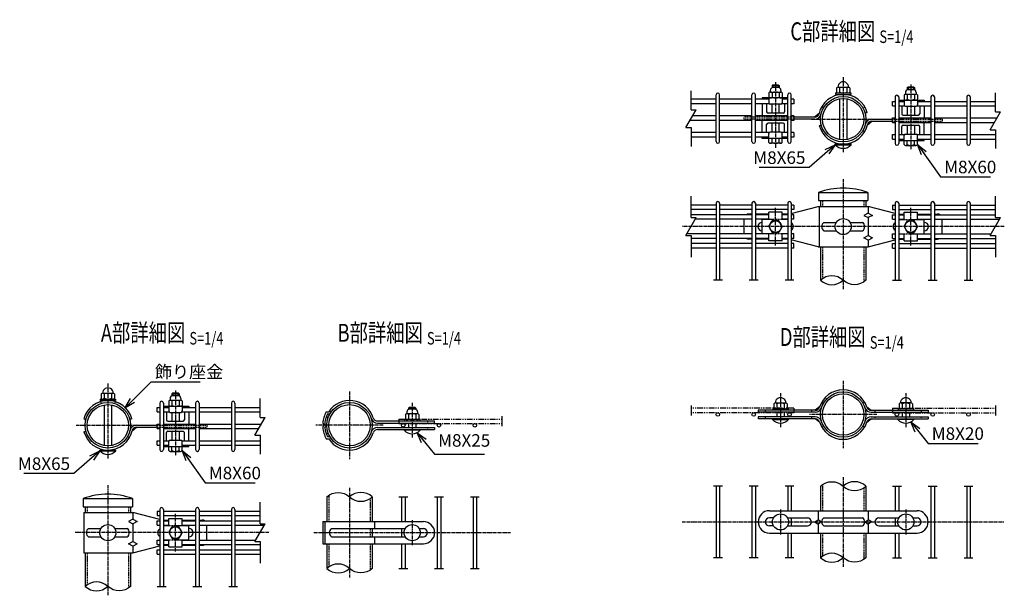
# Model space of a CAD drawing. Units: millimetres. Extents: x 318 to 4850, y 359 to 5139.
# Drawn here: x 318 to 1418, y 397 to 1040 of the extents above; entities that cross this region are included whole.
import ezdxf
from ezdxf.enums import TextEntityAlignment as Align

# ---------------------------------------------------------------- set-up
doc = ezdxf.new("R2010")
doc.units = ezdxf.units.MM
doc.header["$LTSCALE"] = 0.2
for name, pattern in [('CENTER2', [28.575, 19.05, -3.175, 3.175, -3.175]), ('DASHED2', [9.525, 6.35, -3.175]), ('PHANTOM', [63.5, 31.75, -6.35, 6.35, -6.35, 6.35, -6.35])]:
    doc.linetypes.add(name, pattern=pattern)
for name, color, linetype in [('CENTER', 6, 'CENTER2'), ('DASH', 30, 'DASHED2'), ('L', 7, 'Continuous'), ('M', 82, 'Continuous'), ('PHAN', 52, 'PHANTOM'), ('TEXT', 150, 'Continuous')]:
    doc.layers.add(name, color=color, linetype=linetype)
doc.styles.add('NCE', font='romans.shx', dxfattribs={"width": 0.8, "bigfont": 'extfont.shx'})
doc.styles.get("Standard").update_dxf_attribs({"font": 'romans.shx', "width": 0.8, "bigfont": 'extfont.shx'})
doc.dimstyles.new('NCE_4', dxfattribs={"dimscale": 4, "dimtxt": 3.5, "dimasz": 3, "dimexe": 1, "dimexo": 1, "dimgap": 1, "dimtad": 1, "dimdsep": 46, "dimtxsty": 'NCE', "dimblk": 'OPEN30', "dimcen": 0, "dimclrd": 7, "dimclre": 7, "dimclrt": 256, "dimaunit": 1, "dimadec": 1, "dimazin": 0, "dimtfac": 1, "dimtix": 1, "dimtmove": 2, "dimatfit": 2, "dimldrblk": 'OPEN30', "dimfxl": 0, "dimtolj": 1, "dimtzin": 0, "dimarcsym": 0})

# ---------------------------------------------------------------- blocks, each defined once
blk = doc.blocks.new('Title & Scale')
at = {"layer": 'TEXT', "width": 0.75}
blk.add_attdef('図面名', text='', height=5, dxfattribs=at).set_placement((0, 0), align=Align.BOTTOM_RIGHT)
blk.add_attdef('縮尺', text='', height=3.5, dxfattribs=at).set_placement((0, -0.3), align=Align.BOTTOM_LEFT)
blk = doc.blocks.new('Break_Pipe')
blk.add_lwpolyline([(-0.5, 0, -0.388235), (0, 0)], format="xyb")
for centre, start, end in [((0.25, -0.273), 47.5641, 132.4359), ((0.25, 0.273), 227.5641, 312.4359)]:
    blk.add_arc(centre, 0.37, start, end)
blk = doc.blocks.new('_OPEN30')
at = {"color": 0, "linetype": 'ByBlock'}
for p, q in [((-1, 0.268), (0, 0)), ((0, 0), (-1, -0.268)), ((0, 0), (-1, 0))]:
    blk.add_line(p, q, dxfattribs=at)
blk = doc.blocks.new('Break')
for p, q in [((-1.44, -2.5), (1.44, 2.5)), ((0, 2.5), (1.44, 2.5)), ((-1.44, -2.5), (0, -2.5))]:
    blk.add_line(p, q)

msp = doc.modelspace()

# ---------------------------------------------------------------- linework, layer by layer
at = {"layer": 'CENTER'}
for p, q in [((1162.069, 970.477), (1162.069, 897.277)), ((1237.569, 976.027), (1237.569, 891.727)), ((1313.069, 968.177), (1313.069, 894.977)), ((1202.169, 929.227), (1272.969, 929.227)), ((1237.569, 862.227), (1237.569, 739.227)), ((1162.069, 788.227), (1162.069, 830.227)), ((1313.069, 788.227), (1313.069, 830.227)), ((1417.569, 809.227), (1057.569, 809.227)), ((416.064, 634.031), (416.064, 549.731)), ((1237.569, 636.927), (1237.569, 561.527)), ((491.564, 626.181), (491.564, 552.981)), ((686.064, 624.931), (686.064, 549.531)), ((1167.569, 623.127), (1167.569, 584.627)), ((1307.569, 623.127), (1307.569, 584.627)), ((756.064, 612.431), (756.064, 572.631)), ((1275.269, 599.227), (1199.869, 599.227)), ((380.664, 587.231), (451.464, 587.231)), ((723.764, 587.231), (648.364, 587.231)), ((1237.569, 529.227), (1237.569, 429.227)), ((416.064, 520.231), (416.064, 397.231)), ((686.064, 517.231), (686.064, 417.231)), ((491.564, 446.231), (491.564, 488.231)), ((1167.569, 493.227), (1167.569, 465.227)), ((1307.569, 493.227), (1307.569, 465.227)), ((756.064, 481.231), (756.064, 453.231)), ((1057.569, 479.227), (1417.569, 479.227)), ((596.064, 467.231), (379.308, 467.231)), ((646.064, 467.231), (866.064, 467.231))]:
    msp.add_line(p, q, dxfattribs=at)
at = {"layer": 'DASH'}
for p, q in [((1215.572, 941.927), (1213.58, 943.077)), ((1261.558, 943.077), (1259.566, 941.927)), ((1182.569, 931.527), (1127.069, 931.527)), ((1127.069, 929.227), (1127.069, 931.527)), ((1182.569, 929.227), (1127.069, 929.227)), ((1292.569, 929.227), (1348.069, 929.227)), ((1292.569, 926.927), (1348.069, 926.927)), ((1348.069, 929.227), (1348.069, 926.927)), ((1213.58, 915.377), (1215.572, 916.527)), ((1259.566, 916.527), (1261.558, 915.377)), ((1214.469, 838.227), (1214.469, 831.727)), ((1260.669, 838.227), (1260.669, 831.727)), ((1169.569, 817.227), (1154.569, 817.227)), ((1305.569, 817.227), (1320.569, 817.227)), ((1169.569, 801.227), (1154.569, 801.227)), ((1305.569, 801.227), (1320.569, 801.227)), ((1214.469, 786.727), (1214.469, 751.024)), ((1260.669, 786.727), (1260.669, 747.431)), ((407.885, 613.696), (408.564, 611.499)), ((424.243, 613.696), (423.564, 611.499)), ((1213.58, 613.077), (1215.572, 611.927)), ((1259.566, 611.927), (1261.558, 613.077)), ((663.373, 603.119), (665.257, 601.8)), ((1150.569, 604.027), (1150.569, 601.727)), ((1150.569, 596.727), (1150.569, 594.427)), ((1202.069, 604.027), (1202.069, 601.727)), ((1202.069, 596.727), (1202.069, 594.427)), ((1273.069, 604.027), (1273.069, 601.727)), ((1273.069, 596.727), (1273.069, 594.427)), ((1324.569, 604.027), (1324.569, 601.727)), ((1324.569, 596.727), (1324.569, 594.427)), ((471.064, 587.231), (526.564, 587.231)), ((471.064, 584.931), (526.564, 584.931)), ((526.564, 587.231), (526.564, 584.931)), ((773.064, 592.031), (773.064, 589.731)), ((773.064, 584.731), (773.064, 582.431)), ((1213.58, 585.377), (1215.572, 586.527)), ((1259.566, 586.527), (1261.558, 585.377)), ((392.075, 573.381), (394.067, 574.531)), ((438.061, 574.531), (440.053, 573.381)), ((663.373, 571.343), (665.257, 572.662)), ((1214.469, 521.024), (1214.469, 491.727)), ((1260.669, 517.431), (1260.669, 491.727)), ((662.964, 509.028), (662.964, 479.731)), ((392.964, 496.231), (392.964, 489.731)), ((439.164, 496.231), (439.164, 489.731)), ((709.164, 505.435), (709.164, 479.731)), ((484.064, 475.231), (499.064, 475.231)), ((709.164, 471.731), (709.164, 462.731)), ((1214.469, 466.727), (1214.469, 441.024)), ((1260.669, 466.727), (1260.669, 437.431)), ((484.064, 459.231), (499.064, 459.231)), ((662.964, 454.731), (662.964, 429.028)), ((709.164, 454.731), (709.164, 425.435)), ((392.964, 444.731), (392.964, 409.028)), ((439.164, 444.731), (439.164, 405.435))]:
    msp.add_line(p, q, dxfattribs=at)
at = {"layer": 'L'}
for p, q in [((1067.569, 939.827), (1067.569, 960.927)), ((1407.569, 937.527), (1407.569, 958.627)), ((1067.569, 919.827), (1067.569, 898.727)), ((1407.569, 917.527), (1407.569, 896.427)), ((1067.569, 819.227), (1067.569, 843.227)), ((1407.569, 819.227), (1407.569, 843.227)), ((1067.569, 799.227), (1067.569, 775.227)), ((1407.569, 799.227), (1407.569, 775.227)), ((1102.569, 749.227), (1092.569, 749.227)), ((1142.569, 749.227), (1132.569, 749.227)), ((1182.569, 749.227), (1172.569, 749.227)), ((1292.569, 749.227), (1302.569, 749.227)), ((1332.569, 749.227), (1342.569, 749.227)), ((1372.569, 749.227), (1382.569, 749.227)), ((586.064, 596.081), (586.064, 617.181)), ((1067.569, 609.227), (1067.569, 598.227)), ((1407.569, 609.227), (1407.569, 598.227)), ((856.064, 597.231), (856.064, 586.231)), ((586.064, 576.081), (586.064, 554.981)), ((1102.569, 519.227), (1092.569, 519.227)), ((1142.569, 519.227), (1132.569, 519.227)), ((1182.569, 519.227), (1172.569, 519.227)), ((1292.569, 519.227), (1302.569, 519.227)), ((1332.569, 519.227), (1342.569, 519.227)), ((1372.569, 519.227), (1382.569, 519.227)), ((741.064, 507.231), (751.064, 507.231)), ((781.064, 507.231), (791.064, 507.231)), ((821.064, 507.231), (831.064, 507.231)), ((586.064, 477.231), (586.064, 501.231)), ((586.064, 457.231), (586.064, 433.231)), ((1102.569, 439.227), (1092.569, 439.227)), ((1142.569, 439.227), (1132.569, 439.227)), ((1182.569, 439.227), (1172.569, 439.227)), ((1292.569, 439.227), (1302.569, 439.227)), ((1332.569, 439.227), (1342.569, 439.227)), ((1372.569, 439.227), (1382.569, 439.227)), ((741.064, 427.231), (751.064, 427.231)), ((781.064, 427.231), (791.064, 427.231)), ((821.064, 427.231), (831.064, 427.231)), ((471.064, 407.231), (481.064, 407.231)), ((511.064, 407.231), (521.064, 407.231)), ((551.064, 407.231), (561.064, 407.231))]:
    msp.add_line(p, q, dxfattribs=at)
at = {"layer": 'M'}
for p, q in [((1154.569, 958.677), (1154.569, 953.777)), ((1156.069, 961.477), (1156.069, 959.464)), ((1156.319, 959.477), (1167.819, 959.477)), ((1158.069, 966.777), (1159.069, 967.777)), ((1158.069, 966.777), (1166.069, 966.777)), ((1158.069, 966.777), (1158.069, 964.306)), ((1158.069, 958.677), (1158.069, 953.777)), ((1159.069, 967.777), (1165.069, 967.777)), ((1159.069, 967.777), (1159.069, 964.477)), ((1165.069, 964.477), (1159.069, 964.477)), ((1165.069, 967.777), (1165.069, 964.477)), ((1165.069, 967.777), (1166.069, 966.777)), ((1166.069, 966.777), (1166.069, 964.306)), ((1166.069, 958.677), (1166.069, 953.777)), ((1168.069, 961.477), (1168.069, 959.464)), ((1169.569, 958.677), (1169.569, 953.777)), ((1229.069, 958.527), (1246.069, 958.527)), ((1229.069, 958.527), (1229.069, 956.927)), ((1230.069, 964.227), (1230.069, 959.327)), ((1231.819, 965.027), (1243.319, 965.027)), ((1233.569, 964.227), (1233.569, 959.327)), ((1241.569, 964.227), (1241.569, 959.327)), ((1245.069, 964.227), (1245.069, 959.327)), ((1246.069, 958.527), (1246.069, 956.927)), ((1307.069, 959.177), (1307.069, 957.164)), ((1307.319, 957.177), (1318.819, 957.177)), ((1309.069, 964.477), (1310.069, 965.477)), ((1309.069, 964.477), (1317.069, 964.477)), ((1309.069, 964.477), (1309.069, 962.006)), ((1310.069, 965.477), (1316.069, 965.477)), ((1310.069, 965.477), (1310.069, 962.177)), ((1316.069, 962.177), (1310.069, 962.177)), ((1316.069, 965.477), (1316.069, 962.177)), ((1316.069, 965.477), (1317.069, 964.477)), ((1317.069, 964.477), (1317.069, 962.006)), ((1319.069, 959.177), (1319.069, 957.164)), ((1095.569, 951.477), (1067.569, 951.477)), ((1095.569, 946.477), (1067.569, 946.477)), ((1095.569, 904.377), (1095.569, 956.377)), ((1099.569, 904.377), (1099.569, 956.377)), ((1135.569, 951.477), (1099.569, 951.477)), ((1135.569, 946.477), (1099.569, 946.477)), ((1135.569, 904.377), (1135.569, 956.377)), ((1139.569, 904.377), (1139.569, 956.377)), ((1154.569, 951.477), (1139.569, 951.477)), ((1154.951, 946.477), (1139.569, 946.477)), ((1147.069, 952.977), (1147.069, 951.477)), ((1175.569, 952.977), (1147.069, 952.977)), ((1147.069, 946.477), (1147.069, 932.877)), ((1152.069, 952.977), (1152.069, 951.477)), ((1152.069, 946.477), (1152.069, 937.477)), ((1154.569, 952.977), (1154.569, 947.477)), ((1175.569, 946.477), (1169.187, 946.477)), ((1169.569, 952.977), (1169.569, 947.477)), ((1175.569, 951.477), (1169.569, 951.477)), ((1172.069, 952.977), (1172.069, 951.477)), ((1172.069, 946.477), (1172.069, 937.477)), ((1175.569, 904.377), (1175.569, 956.377)), ((1179.569, 904.377), (1179.569, 956.377)), ((1182.569, 951.477), (1179.569, 951.477)), ((1182.569, 946.477), (1179.569, 946.477)), ((1182.569, 951.477), (1182.569, 946.477)), ((1229.069, 956.927), (1246.069, 956.927)), ((1233.569, 951.978), (1233.569, 906.476)), ((1241.569, 951.978), (1241.569, 906.476)), ((1292.569, 944.177), (1292.569, 949.177)), ((1292.569, 949.177), (1295.569, 949.177)), ((1295.569, 954.077), (1295.569, 902.077)), ((1299.569, 954.077), (1299.569, 902.077)), ((1299.569, 950.677), (1328.069, 950.677)), ((1299.569, 949.177), (1305.569, 949.177)), ((1303.069, 950.677), (1303.069, 949.177)), ((1305.569, 956.377), (1305.569, 951.477)), ((1305.569, 950.677), (1305.569, 945.177)), ((1309.069, 956.377), (1309.069, 951.477)), ((1317.069, 956.377), (1317.069, 951.477)), ((1320.569, 956.377), (1320.569, 951.477)), ((1320.569, 950.677), (1320.569, 945.177)), ((1320.569, 949.177), (1335.569, 949.177)), ((1323.069, 950.677), (1323.069, 949.177)), ((1328.069, 950.677), (1328.069, 949.177)), ((1335.569, 954.077), (1335.569, 902.077)), ((1339.569, 954.077), (1339.569, 902.077)), ((1339.569, 949.177), (1375.569, 949.177)), ((1375.569, 954.077), (1375.569, 902.077)), ((1379.569, 954.077), (1379.569, 902.077)), ((1379.569, 949.177), (1407.569, 949.177)), ((1170.569, 935.977), (1153.569, 935.977)), ((1168.069, 945.977), (1156.069, 945.977)), ((1158.069, 935.977), (1158.069, 945.977)), ((1166.069, 935.977), (1166.069, 945.977)), ((1210.568, 935.411), (1205.695, 931.527)), ((1264.326, 936.397), (1262.104, 935.801)), ((1292.569, 944.177), (1295.569, 944.177)), ((1299.569, 944.177), (1305.951, 944.177)), ((1303.069, 944.177), (1303.069, 935.177)), ((1307.069, 943.677), (1319.069, 943.677)), ((1309.069, 943.677), (1309.069, 933.677)), ((1317.069, 943.677), (1317.069, 933.677)), ((1320.187, 944.177), (1335.569, 944.177)), ((1323.069, 944.177), (1323.069, 935.177)), ((1328.069, 944.177), (1328.069, 930.577)), ((1339.569, 944.177), (1375.569, 944.177)), ((1379.569, 944.177), (1407.569, 944.177)), ((1095.569, 927.877), (1066.444, 927.877)), ((1095.569, 932.877), (1069.33, 932.877)), ((1135.569, 932.877), (1099.569, 932.877)), ((1135.569, 927.877), (1099.569, 927.877)), ((1175.569, 932.877), (1139.569, 932.877)), ((1175.569, 927.877), (1139.569, 927.877)), ((1147.069, 914.277), (1147.069, 927.877)), ((1170.569, 924.777), (1153.569, 924.777)), ((1158.069, 914.777), (1158.069, 924.777)), ((1166.069, 914.777), (1166.069, 924.777)), ((1182.569, 932.877), (1179.569, 932.877)), ((1182.569, 927.877), (1179.569, 927.877)), ((1182.569, 932.877), (1182.569, 927.877)), ((1205.695, 931.527), (1182.569, 931.527)), ((1205.695, 929.227), (1182.569, 929.227)), ((1264.57, 923.044), (1269.444, 926.927)), ((1269.444, 929.227), (1292.569, 929.227)), ((1269.444, 926.927), (1292.569, 926.927)), ((1292.569, 930.577), (1295.569, 930.577)), ((1292.569, 925.577), (1292.569, 930.577)), ((1292.569, 925.577), (1295.569, 925.577)), ((1299.569, 930.577), (1335.569, 930.577)), ((1299.569, 925.577), (1335.569, 925.577)), ((1304.569, 933.677), (1321.569, 933.677)), ((1328.069, 911.977), (1328.069, 925.577)), ((1339.569, 930.577), (1375.569, 930.577)), ((1339.569, 925.577), (1375.569, 925.577)), ((1379.569, 930.577), (1409.33, 930.577)), ((1379.569, 925.577), (1406.444, 925.577)), ((1095.569, 914.277), (1067.569, 914.277)), ((1135.569, 914.277), (1099.569, 914.277)), ((1154.951, 914.277), (1139.569, 914.277)), ((1152.069, 914.277), (1152.069, 923.277)), ((1154.569, 907.777), (1154.569, 913.277)), ((1168.069, 914.777), (1156.069, 914.777)), ((1175.569, 914.277), (1169.187, 914.277)), ((1169.569, 907.777), (1169.569, 913.277)), ((1172.069, 914.277), (1172.069, 923.277)), ((1182.569, 914.277), (1179.569, 914.277)), ((1182.569, 914.277), (1182.569, 909.277)), ((1210.813, 922.058), (1213.035, 922.653)), ((1303.069, 911.977), (1303.069, 920.977)), ((1304.569, 922.477), (1321.569, 922.477)), ((1309.069, 922.477), (1309.069, 912.477)), ((1317.069, 922.477), (1317.069, 912.477)), ((1323.069, 911.977), (1323.069, 920.977)), ((1095.569, 909.277), (1067.569, 909.277)), ((1135.569, 909.277), (1099.569, 909.277)), ((1154.569, 909.277), (1139.569, 909.277)), ((1147.069, 907.777), (1147.069, 909.277)), ((1175.569, 907.777), (1147.069, 907.777)), ((1152.069, 907.777), (1152.069, 909.277)), ((1154.569, 903.277), (1154.569, 907.777)), ((1167.819, 902.277), (1156.319, 902.277)), ((1158.069, 903.277), (1158.069, 907.777)), ((1166.069, 903.277), (1166.069, 907.777)), ((1175.569, 909.277), (1169.569, 909.277)), ((1169.569, 903.277), (1169.569, 907.777)), ((1172.069, 907.777), (1172.069, 909.277)), ((1182.569, 909.277), (1179.569, 909.277)), ((1292.569, 911.977), (1295.569, 911.977)), ((1292.569, 906.977), (1292.569, 911.977)), ((1292.569, 906.977), (1295.569, 906.977)), ((1299.569, 911.977), (1305.951, 911.977)), ((1299.569, 906.977), (1305.569, 906.977)), ((1299.569, 905.477), (1328.069, 905.477)), ((1303.069, 905.477), (1303.069, 906.977)), ((1305.569, 905.477), (1305.569, 910.977)), ((1305.569, 900.977), (1305.569, 905.477)), ((1307.069, 912.477), (1319.069, 912.477)), ((1309.069, 900.977), (1309.069, 905.477)), ((1317.069, 900.977), (1317.069, 905.477)), ((1320.187, 911.977), (1335.569, 911.977)), ((1320.569, 905.477), (1320.569, 910.977)), ((1320.569, 906.977), (1335.569, 906.977)), ((1320.569, 900.977), (1320.569, 905.477)), ((1323.069, 905.477), (1323.069, 906.977)), ((1328.069, 905.477), (1328.069, 906.977)), ((1339.569, 911.977), (1375.569, 911.977)), ((1339.569, 906.977), (1375.569, 906.977)), ((1379.569, 911.977), (1407.569, 911.977)), ((1379.569, 906.977), (1407.569, 906.977)), ((1228.569, 901.527), (1246.569, 901.527)), ((1228.569, 900.727), (1228.569, 901.527)), ((1228.569, 900.727), (1246.569, 900.727)), ((1246.569, 900.727), (1246.569, 901.527)), ((1307.319, 899.977), (1318.819, 899.977)), ((1210.069, 847.227), (1265.069, 847.227)), ((1210.069, 847.227), (1210.069, 838.227)), ((1265.069, 847.227), (1265.069, 838.227)), ((1210.069, 838.227), (1265.069, 838.227)), ((1212.169, 838.227), (1212.169, 831.727)), ((1262.969, 838.227), (1262.969, 831.727)), ((1095.569, 833.227), (1067.569, 833.227)), ((1095.569, 828.227), (1067.569, 828.227)), ((1095.569, 835.227), (1095.569, 749.227)), ((1099.569, 835.227), (1099.569, 749.227)), ((1135.569, 833.227), (1099.569, 833.227)), ((1135.569, 828.227), (1099.569, 828.227)), ((1135.569, 835.227), (1135.569, 749.227)), ((1139.569, 835.227), (1139.569, 749.227)), ((1175.569, 833.227), (1139.569, 833.227)), ((1175.569, 828.227), (1139.569, 828.227)), ((1169.569, 825.227), (1154.569, 825.227)), ((1154.569, 817.227), (1154.569, 825.227)), ((1169.569, 817.227), (1169.569, 825.227)), ((1175.569, 835.227), (1175.569, 749.227)), ((1179.569, 835.227), (1179.569, 749.227)), ((1182.569, 833.227), (1179.569, 833.227)), ((1179.569, 823.879), (1209.669, 831.727)), ((1182.569, 828.227), (1179.569, 828.227)), ((1182.569, 833.227), (1182.569, 828.227)), ((1209.669, 831.727), (1265.469, 831.727)), ((1210.813, 831.727), (1210.813, 786.727)), ((1295.569, 823.879), (1265.469, 831.727)), ((1265.469, 831.727), (1265.469, 824.227)), ((1292.569, 833.227), (1292.569, 828.227)), ((1292.569, 833.227), (1295.569, 833.227)), ((1292.569, 828.227), (1295.569, 828.227)), ((1295.569, 835.227), (1295.569, 749.227)), ((1299.569, 835.227), (1299.569, 749.227)), ((1299.569, 833.227), (1335.569, 833.227)), ((1299.569, 828.227), (1335.569, 828.227)), ((1305.569, 817.227), (1305.569, 825.227)), ((1305.569, 825.227), (1320.569, 825.227)), ((1320.569, 817.227), (1320.569, 825.227)), ((1335.569, 835.227), (1335.569, 749.227)), ((1339.569, 835.227), (1339.569, 749.227)), ((1339.569, 833.227), (1375.569, 833.227)), ((1339.569, 828.227), (1375.569, 828.227)), ((1375.569, 835.227), (1375.569, 749.227)), ((1379.569, 835.227), (1379.569, 749.227)), ((1379.569, 833.227), (1407.569, 833.227)), ((1379.569, 828.227), (1407.569, 828.227)), ((1095.569, 822.477), (1067.569, 822.477)), ((1095.569, 817.477), (1072.333, 817.477)), ((1135.569, 822.477), (1099.569, 822.477)), ((1135.569, 817.477), (1099.569, 817.477)), ((1127.069, 800.977), (1127.069, 817.477)), ((1135.569, 823.227), (1132.069, 823.227)), ((1154.569, 823.227), (1139.569, 823.227)), ((1154.569, 822.477), (1139.569, 822.477)), ((1154.569, 817.477), (1139.569, 817.477)), ((1147.069, 801.227), (1147.069, 817.227)), ((1154.569, 817.227), (1147.069, 817.227)), ((1154.569, 809.227), (1158.311, 815.727)), ((1165.828, 815.727), (1158.311, 815.727)), ((1169.569, 809.227), (1165.828, 815.727)), ((1175.569, 823.227), (1169.569, 823.227)), ((1175.569, 822.477), (1169.569, 822.477)), ((1175.569, 817.477), (1169.569, 817.477)), ((1175.569, 817.227), (1169.569, 817.227)), ((1182.569, 822.477), (1179.569, 822.477)), ((1182.569, 817.477), (1179.569, 817.477)), ((1182.569, 817.477), (1182.569, 822.477)), ((1265.469, 824.227), (1260.469, 821.727)), ((1260.469, 821.727), (1265.469, 819.227)), ((1265.469, 824.227), (1270.469, 821.727)), ((1270.469, 821.727), (1265.469, 819.227)), ((1265.469, 819.227), (1265.469, 799.227)), ((1292.569, 822.477), (1295.569, 822.477)), ((1292.569, 817.477), (1292.569, 822.477)), ((1292.569, 817.477), (1295.569, 817.477)), ((1299.569, 823.227), (1305.569, 823.227)), ((1299.569, 822.477), (1305.569, 822.477)), ((1299.569, 817.477), (1305.569, 817.477)), ((1299.569, 817.227), (1305.569, 817.227)), ((1305.569, 809.227), (1309.311, 815.727)), ((1309.311, 815.727), (1316.828, 815.727)), ((1320.569, 809.227), (1316.828, 815.727)), ((1320.569, 823.227), (1335.569, 823.227)), ((1320.569, 822.477), (1335.569, 822.477)), ((1320.569, 817.477), (1335.569, 817.477)), ((1320.569, 817.227), (1328.069, 817.227)), ((1328.069, 801.227), (1328.069, 817.227)), ((1339.569, 823.227), (1343.069, 823.227)), ((1339.569, 822.477), (1375.569, 822.477)), ((1339.569, 817.477), (1375.569, 817.477)), ((1348.069, 800.977), (1348.069, 817.477)), ((1379.569, 822.477), (1407.569, 822.477)), ((1379.569, 817.477), (1412.333, 817.477)), ((1154.569, 809.227), (1158.311, 802.727)), ((1169.569, 809.227), (1165.828, 802.727)), ((1216.08, 813.977), (1229.925, 813.977)), ((1216.08, 804.477), (1229.925, 804.477)), ((1245.214, 813.977), (1259.058, 813.977)), ((1245.214, 804.477), (1259.058, 804.477)), ((1305.569, 809.227), (1309.311, 802.727)), ((1320.569, 809.227), (1316.828, 802.727)), ((1095.569, 800.977), (1062.806, 800.977)), ((1095.569, 795.977), (1067.569, 795.977)), ((1135.569, 800.977), (1099.569, 800.977)), ((1135.569, 795.977), (1099.569, 795.977)), ((1135.569, 795.227), (1132.069, 795.227)), ((1154.569, 800.977), (1139.569, 800.977)), ((1154.569, 795.977), (1139.569, 795.977)), ((1154.569, 795.227), (1139.569, 795.227)), ((1154.569, 801.227), (1147.069, 801.227)), ((1154.569, 793.227), (1154.569, 801.227)), ((1169.569, 793.227), (1154.569, 793.227)), ((1165.828, 802.727), (1158.311, 802.727)), ((1169.569, 793.227), (1169.569, 801.227)), ((1175.569, 801.227), (1169.569, 801.227)), ((1175.569, 800.977), (1169.569, 800.977)), ((1175.569, 795.977), (1169.569, 795.977)), ((1175.569, 795.227), (1169.569, 795.227)), ((1182.569, 800.977), (1179.569, 800.977)), ((1182.569, 795.977), (1179.569, 795.977)), ((1209.669, 786.727), (1179.569, 794.576)), ((1182.569, 795.977), (1182.569, 800.977)), ((1260.469, 796.727), (1265.469, 799.227)), ((1265.469, 794.227), (1260.469, 796.727)), ((1265.469, 799.227), (1270.469, 796.727)), ((1265.469, 794.227), (1270.469, 796.727)), ((1265.469, 786.727), (1295.569, 794.576)), ((1265.469, 794.227), (1265.469, 786.727)), ((1292.569, 800.977), (1295.569, 800.977)), ((1292.569, 795.977), (1292.569, 800.977)), ((1292.569, 795.977), (1295.569, 795.977)), ((1299.569, 801.227), (1305.569, 801.227)), ((1299.569, 800.977), (1305.569, 800.977)), ((1299.569, 795.977), (1305.569, 795.977)), ((1299.569, 795.227), (1305.569, 795.227)), ((1305.569, 793.227), (1305.569, 801.227)), ((1305.569, 793.227), (1320.569, 793.227)), ((1309.311, 802.727), (1316.828, 802.727)), ((1320.569, 793.227), (1320.569, 801.227)), ((1320.569, 801.227), (1328.069, 801.227)), ((1320.569, 800.977), (1335.569, 800.977)), ((1320.569, 795.977), (1335.569, 795.977)), ((1320.569, 795.227), (1335.569, 795.227)), ((1339.569, 800.977), (1375.569, 800.977)), ((1339.569, 795.977), (1375.569, 795.977)), ((1339.569, 795.227), (1343.069, 795.227)), ((1379.569, 800.977), (1402.806, 800.977)), ((1379.569, 795.977), (1407.569, 795.977)), ((1095.569, 790.227), (1067.569, 790.227)), ((1095.569, 785.227), (1067.569, 785.227)), ((1135.569, 790.227), (1099.569, 790.227)), ((1135.569, 785.227), (1099.569, 785.227)), ((1175.569, 790.227), (1139.569, 790.227)), ((1175.569, 785.227), (1139.569, 785.227)), ((1182.569, 790.227), (1179.569, 790.227)), ((1182.569, 785.227), (1179.569, 785.227)), ((1182.569, 785.227), (1182.569, 790.227)), ((1209.669, 786.727), (1265.469, 786.727)), ((1212.169, 786.727), (1212.169, 749.227)), ((1262.969, 786.727), (1262.969, 749.227)), ((1292.569, 790.227), (1295.569, 790.227)), ((1292.569, 785.227), (1292.569, 790.227)), ((1292.569, 785.227), (1295.569, 785.227)), ((1299.569, 790.227), (1335.569, 790.227)), ((1299.569, 785.227), (1335.569, 785.227)), ((1339.569, 790.227), (1375.569, 790.227)), ((1339.569, 785.227), (1375.569, 785.227)), ((1379.569, 790.227), (1407.569, 790.227)), ((1379.569, 785.227), (1407.569, 785.227)), ((407.564, 616.531), (424.564, 616.531)), ((407.564, 616.531), (407.564, 614.931)), ((408.564, 622.231), (408.564, 617.331)), ((410.314, 623.031), (421.814, 623.031)), ((412.064, 622.231), (412.064, 617.331)), ((420.064, 622.231), (420.064, 617.331)), ((423.564, 622.231), (423.564, 617.331)), ((424.564, 616.531), (424.564, 614.931)), ((485.564, 617.181), (485.564, 615.168)), ((487.564, 622.481), (488.564, 623.481)), ((487.564, 622.481), (495.564, 622.481)), ((487.564, 622.481), (487.564, 620.01)), ((488.564, 623.481), (494.564, 623.481)), ((488.564, 623.481), (488.564, 620.181)), ((494.564, 620.181), (488.564, 620.181)), ((494.564, 623.481), (494.564, 620.181)), ((494.564, 623.481), (495.564, 622.481)), ((495.564, 622.481), (495.564, 620.01)), ((497.564, 617.181), (497.564, 615.168)), ((407.564, 614.931), (424.564, 614.931)), ((412.064, 609.982), (412.064, 564.48)), ((420.064, 609.982), (420.064, 564.48)), ((471.064, 602.181), (471.064, 607.181)), ((471.064, 607.181), (474.064, 607.181)), ((474.064, 612.081), (474.064, 560.081)), ((478.064, 612.081), (478.064, 560.081)), ((478.064, 608.681), (506.564, 608.681)), ((478.064, 607.181), (484.064, 607.181)), ((481.564, 608.681), (481.564, 607.181)), ((484.064, 614.381), (484.064, 609.481)), ((484.064, 608.681), (484.064, 603.181)), ((485.814, 615.181), (497.314, 615.181)), ((487.564, 614.381), (487.564, 609.481)), ((495.564, 614.381), (495.564, 609.481)), ((499.064, 614.381), (499.064, 609.481)), ((499.064, 608.681), (499.064, 603.181)), ((499.064, 607.181), (514.064, 607.181)), ((501.564, 608.681), (501.564, 607.181)), ((506.564, 608.681), (506.564, 607.181)), ((514.064, 612.081), (514.064, 560.081)), ((518.064, 612.081), (518.064, 560.081)), ((518.064, 607.181), (554.064, 607.181)), ((554.064, 612.081), (554.064, 560.081)), ((558.064, 612.081), (558.064, 560.081)), ((558.064, 607.181), (586.064, 607.181)), ((752.064, 606.431), (753.064, 607.431)), ((752.064, 606.431), (760.064, 606.431)), ((752.064, 606.431), (752.064, 604.96)), ((753.064, 607.431), (759.064, 607.431)), ((753.064, 607.431), (753.064, 605.131)), ((759.064, 605.131), (753.064, 605.131)), ((759.064, 607.431), (759.064, 605.131)), ((759.064, 607.431), (760.064, 606.431)), ((760.064, 606.431), (760.064, 604.96)), ((1159.069, 605.627), (1159.069, 604.027)), ((1159.069, 605.627), (1176.069, 605.627)), ((1160.069, 611.327), (1160.069, 606.427)), ((1161.819, 612.127), (1173.319, 612.127)), ((1163.569, 611.327), (1163.569, 606.427)), ((1171.569, 611.327), (1171.569, 606.427)), ((1175.069, 611.327), (1175.069, 606.427)), ((1176.069, 605.627), (1176.069, 604.027)), ((1211.273, 607.932), (1206.372, 604.027)), ((1263.866, 607.932), (1268.766, 604.027)), ((1299.069, 605.627), (1299.069, 604.027)), ((1316.069, 605.627), (1299.069, 605.627)), ((1300.069, 611.327), (1300.069, 606.427)), ((1313.319, 612.127), (1301.819, 612.127)), ((1303.569, 611.327), (1303.569, 606.427)), ((1311.569, 611.327), (1311.569, 606.427)), ((1315.069, 611.327), (1315.069, 606.427)), ((1316.069, 605.627), (1316.069, 604.027)), ((389.308, 594.401), (391.529, 593.805)), ((442.82, 594.401), (440.598, 593.805)), ((471.064, 602.181), (474.064, 602.181)), ((478.064, 602.181), (484.446, 602.181)), ((481.564, 602.181), (481.564, 593.181)), ((485.564, 601.681), (497.564, 601.681)), ((487.564, 601.681), (487.564, 591.681)), ((495.564, 601.681), (495.564, 591.681)), ((498.682, 602.181), (514.064, 602.181)), ((501.564, 602.181), (501.564, 593.181)), ((506.564, 602.181), (506.564, 588.581)), ((518.064, 602.181), (554.064, 602.181)), ((558.064, 602.181), (586.064, 602.181)), ((660.034, 596.705), (662.196, 595.919)), ((660.083, 602.231), (662.777, 602.231)), ((661.447, 599.931), (664.067, 599.931)), ((748.564, 599.331), (748.564, 594.431)), ((750.064, 602.131), (750.064, 600.118)), ((761.814, 600.131), (750.314, 600.131)), ((752.064, 599.331), (752.064, 594.431)), ((760.064, 599.331), (760.064, 594.431)), ((762.064, 602.131), (762.064, 600.118)), ((763.564, 599.331), (763.564, 594.431)), ((1206.372, 604.027), (1142.569, 604.027)), ((1142.569, 604.027), (1142.569, 601.727)), ((1206.372, 601.727), (1142.569, 601.727)), ((1142.569, 596.727), (1142.569, 594.427)), ((1206.372, 596.727), (1142.569, 596.727)), ((1206.372, 594.427), (1142.569, 594.427)), ((1158.569, 593.627), (1158.569, 594.427)), ((1163.569, 601.727), (1163.569, 596.727)), ((1171.569, 601.727), (1171.569, 596.727)), ((1176.569, 593.627), (1176.569, 594.427)), ((1211.273, 590.523), (1206.372, 594.427)), ((1263.866, 590.523), (1268.766, 594.427)), ((1268.766, 604.027), (1332.569, 604.027)), ((1268.766, 601.727), (1332.569, 601.727)), ((1268.766, 596.727), (1332.569, 596.727)), ((1268.766, 594.427), (1332.569, 594.427)), ((1298.569, 593.627), (1298.569, 594.427)), ((1303.569, 601.727), (1303.569, 596.727)), ((1311.569, 601.727), (1311.569, 596.727)), ((1316.569, 593.627), (1316.569, 594.427)), ((1332.569, 604.027), (1332.569, 601.727)), ((1332.569, 596.727), (1332.569, 594.427)), ((443.065, 581.047), (447.939, 584.931)), ((447.939, 587.231), (471.064, 587.231)), ((447.939, 584.931), (471.064, 584.931)), ((471.064, 588.581), (474.064, 588.581)), ((471.064, 583.581), (471.064, 588.581)), ((471.064, 583.581), (474.064, 583.581)), ((478.064, 588.581), (514.064, 588.581)), ((478.064, 583.581), (514.064, 583.581)), ((483.064, 591.681), (500.064, 591.681)), ((506.564, 569.981), (506.564, 583.581)), ((518.064, 588.581), (554.064, 588.581)), ((518.064, 583.581), (554.064, 583.581)), ((558.064, 588.581), (587.507, 588.581)), ((558.064, 583.581), (584.62, 583.581)), ((656.147, 589.493), (657.809, 587.231)), ((656.147, 584.97), (658.375, 588)), ((658.518, 584.313), (660.664, 587.231)), ((717.261, 592.031), (781.064, 592.031)), ((717.261, 589.731), (781.064, 589.731)), ((717.261, 584.731), (781.064, 584.731)), ((764.564, 593.631), (747.564, 593.631)), ((747.564, 593.631), (747.564, 592.031)), ((752.064, 589.731), (752.064, 584.731)), ((760.064, 589.731), (760.064, 584.731)), ((764.564, 593.631), (764.564, 592.031)), ((781.064, 589.731), (781.064, 592.031)), ((781.064, 584.731), (781.064, 582.431)), ((1158.569, 593.627), (1176.569, 593.627)), ((1316.569, 593.627), (1298.569, 593.627)), ((389.308, 580.062), (391.529, 580.657)), ((481.564, 569.981), (481.564, 578.981)), ((483.064, 580.481), (500.064, 580.481)), ((487.564, 580.481), (487.564, 570.481)), ((495.564, 580.481), (495.564, 570.481)), ((501.564, 569.981), (501.564, 578.981)), ((660.034, 577.757), (662.196, 578.544)), ((660.083, 572.231), (662.777, 572.231)), ((661.447, 574.531), (664.067, 574.531)), ((717.261, 582.431), (781.064, 582.431)), ((747.064, 581.631), (747.064, 582.431)), ((765.064, 581.631), (747.064, 581.631)), ((765.064, 581.631), (765.064, 582.431)), ((471.064, 569.981), (474.064, 569.981)), ((471.064, 564.981), (471.064, 569.981)), ((471.064, 564.981), (474.064, 564.981)), ((478.064, 569.981), (484.446, 569.981)), ((478.064, 564.981), (484.064, 564.981)), ((478.064, 563.481), (506.564, 563.481)), ((481.564, 563.481), (481.564, 564.981)), ((484.064, 563.481), (484.064, 568.981)), ((484.064, 558.981), (484.064, 563.481)), ((485.564, 570.481), (497.564, 570.481)), ((487.564, 558.981), (487.564, 563.481)), ((495.564, 558.981), (495.564, 563.481)), ((498.682, 569.981), (514.064, 569.981)), ((499.064, 563.481), (499.064, 568.981)), ((499.064, 564.981), (514.064, 564.981)), ((499.064, 558.981), (499.064, 563.481)), ((501.564, 563.481), (501.564, 564.981)), ((506.564, 563.481), (506.564, 564.981)), ((518.064, 569.981), (554.064, 569.981)), ((518.064, 564.981), (554.064, 564.981)), ((558.064, 569.981), (586.064, 569.981)), ((558.064, 564.981), (586.064, 564.981)), ((407.064, 559.531), (425.064, 559.531)), ((407.064, 558.731), (407.064, 559.531)), ((407.064, 558.731), (425.064, 558.731)), ((425.064, 558.731), (425.064, 559.531)), ((485.814, 557.981), (497.314, 557.981)), ((1095.569, 519.227), (1095.569, 439.227)), ((1099.569, 519.227), (1099.569, 439.227)), ((1135.569, 519.227), (1135.569, 439.227)), ((1139.569, 519.227), (1139.569, 439.227)), ((1175.569, 519.227), (1175.569, 491.727)), ((1179.569, 519.227), (1179.569, 491.727)), ((1212.169, 519.227), (1212.169, 491.727)), ((1262.969, 519.227), (1262.969, 491.727)), ((1295.569, 519.227), (1295.569, 491.727)), ((1299.569, 519.227), (1299.569, 491.727)), ((1335.569, 519.227), (1335.569, 439.227)), ((1339.569, 519.227), (1339.569, 439.227)), ((1375.569, 519.227), (1375.569, 439.227)), ((1379.569, 519.227), (1379.569, 439.227)), ((660.664, 507.231), (660.664, 479.731)), ((711.464, 507.231), (711.464, 479.731)), ((744.064, 507.231), (744.064, 479.731)), ((748.064, 507.231), (748.064, 479.731)), ((784.064, 507.231), (784.064, 427.231)), ((788.064, 507.231), (788.064, 427.231)), ((824.064, 507.231), (824.064, 427.231)), ((828.064, 507.231), (828.064, 427.231)), ((388.564, 505.231), (443.564, 505.231)), ((388.564, 505.231), (388.564, 496.231)), ((388.564, 496.231), (443.564, 496.231)), ((390.664, 496.231), (390.664, 489.731)), ((441.464, 496.231), (441.464, 489.731)), ((443.564, 505.231), (443.564, 496.231)), ((389.308, 489.731), (389.308, 444.731)), ((389.308, 489.731), (443.964, 489.731)), ((474.064, 481.883), (443.964, 489.731)), ((443.964, 489.731), (443.964, 482.231)), ((471.064, 491.231), (471.064, 486.231)), ((471.064, 491.231), (474.064, 491.231)), ((471.064, 486.231), (474.064, 486.231)), ((474.064, 493.231), (474.064, 407.231)), ((478.064, 493.231), (478.064, 407.231)), ((478.064, 491.231), (514.064, 491.231)), ((478.064, 486.231), (514.064, 486.231)), ((514.064, 493.231), (514.064, 407.231)), ((518.064, 493.231), (518.064, 407.231)), ((518.064, 491.231), (554.064, 491.231)), ((518.064, 486.231), (554.064, 486.231)), ((554.064, 493.231), (554.064, 407.231)), ((558.064, 493.231), (558.064, 407.231)), ((558.064, 491.231), (586.064, 491.231)), ((558.064, 486.231), (586.064, 486.231)), ((1155.069, 491.727), (1320.069, 491.727)), ((1209.569, 491.727), (1209.569, 481.727)), ((1265.569, 491.727), (1265.569, 481.727)), ((443.964, 482.231), (438.964, 479.731)), ((438.964, 479.731), (443.964, 477.231)), ((443.964, 482.231), (448.964, 479.731)), ((448.964, 479.731), (443.964, 477.231)), ((443.964, 477.231), (443.964, 457.231)), ((471.064, 480.481), (474.064, 480.481)), ((471.064, 475.481), (471.064, 480.481)), ((471.064, 475.481), (474.064, 475.481)), ((478.064, 481.231), (484.064, 481.231)), ((478.064, 480.481), (484.064, 480.481)), ((478.064, 475.481), (484.064, 475.481)), ((478.064, 475.231), (484.064, 475.231)), ((484.064, 475.231), (484.064, 483.231)), ((484.064, 483.231), (499.064, 483.231)), ((484.064, 467.231), (487.805, 473.731)), ((487.805, 473.731), (495.322, 473.731)), ((499.064, 467.231), (495.322, 473.731)), ((499.064, 475.231), (499.064, 483.231)), ((499.064, 481.231), (514.064, 481.231)), ((499.064, 480.481), (514.064, 480.481)), ((499.064, 475.481), (514.064, 475.481)), ((499.064, 475.231), (506.564, 475.231)), ((506.564, 459.231), (506.564, 475.231)), ((518.064, 481.231), (521.564, 481.231)), ((518.064, 480.481), (554.064, 480.481)), ((518.064, 475.481), (554.064, 475.481)), ((526.564, 458.981), (526.564, 475.481)), ((558.064, 480.481), (586.064, 480.481)), ((558.064, 475.481), (590.827, 475.481)), ((656.064, 479.731), (768.564, 479.731)), ((656.064, 479.731), (656.064, 454.731)), ((658.364, 479.731), (658.364, 454.731)), ((714.064, 479.731), (714.064, 471.731)), ((1159.775, 483.727), (1155.069, 483.727)), ((1159.775, 474.727), (1155.069, 474.727)), ((1175.364, 483.727), (1197.569, 483.727)), ((1175.364, 474.727), (1197.569, 474.727)), ((1175.569, 483.727), (1175.569, 483.35)), ((1175.569, 475.104), (1175.569, 474.727)), ((1179.569, 483.727), (1179.569, 474.727)), ((1206.069, 479.227), (1209.569, 481.727)), ((1206.069, 479.227), (1209.569, 476.727)), ((1213.069, 479.227), (1209.569, 481.727)), ((1213.069, 479.227), (1209.569, 476.727)), ((1209.569, 476.727), (1209.569, 466.727)), ((1216.08, 483.727), (1259.058, 483.727)), ((1216.08, 474.727), (1259.058, 474.727)), ((1262.069, 479.227), (1265.569, 481.727)), ((1262.069, 479.227), (1265.569, 476.727)), ((1269.069, 479.227), (1265.569, 481.727)), ((1269.069, 479.227), (1265.569, 476.727)), ((1265.569, 476.727), (1265.569, 466.727)), ((1277.569, 483.727), (1299.775, 483.727)), ((1277.569, 474.727), (1299.775, 474.727)), ((1295.569, 483.727), (1295.569, 474.727)), ((1299.569, 483.727), (1299.569, 483.35)), ((1299.569, 475.104), (1299.569, 474.727)), ((1315.364, 483.727), (1320.069, 483.727)), ((1315.364, 474.727), (1320.069, 474.727)), ((394.575, 471.981), (408.419, 471.981)), ((394.575, 462.481), (408.419, 462.481)), ((423.708, 471.981), (437.553, 471.981)), ((423.708, 462.481), (437.553, 462.481)), ((484.064, 467.231), (487.805, 460.731)), ((499.064, 467.231), (495.322, 460.731)), ((665.873, 471.731), (748.27, 471.731)), ((665.873, 462.731), (748.27, 462.731)), ((711.464, 471.731), (711.464, 462.731)), ((714.064, 462.731), (714.064, 454.731)), ((744.064, 471.731), (744.064, 462.731)), ((748.064, 471.731), (748.064, 471.354)), ((748.064, 463.108), (748.064, 462.731)), ((763.858, 471.731), (768.564, 471.731)), ((763.858, 462.731), (768.564, 462.731)), ((1155.069, 466.727), (1320.069, 466.727)), ((1175.569, 466.727), (1175.569, 439.227)), ((1179.569, 466.727), (1179.569, 439.227)), ((1212.169, 466.727), (1212.169, 439.227)), ((1262.969, 466.727), (1262.969, 439.227)), ((1295.569, 466.727), (1295.569, 439.227)), ((1299.569, 466.727), (1299.569, 439.227)), ((438.964, 454.731), (443.964, 457.231)), ((443.964, 452.231), (438.964, 454.731)), ((443.964, 457.231), (448.964, 454.731)), ((443.964, 452.231), (448.964, 454.731)), ((443.964, 444.731), (474.064, 452.579)), ((443.964, 452.231), (443.964, 444.731)), ((471.064, 458.981), (474.064, 458.981)), ((471.064, 453.981), (471.064, 458.981)), ((471.064, 453.981), (474.064, 453.981)), ((478.064, 459.231), (484.064, 459.231)), ((478.064, 458.981), (484.064, 458.981)), ((478.064, 453.981), (484.064, 453.981)), ((478.064, 453.231), (484.064, 453.231)), ((484.064, 451.231), (484.064, 459.231)), ((484.064, 451.231), (499.064, 451.231)), ((487.805, 460.731), (495.322, 460.731)), ((499.064, 451.231), (499.064, 459.231)), ((499.064, 459.231), (506.564, 459.231)), ((499.064, 458.981), (514.064, 458.981)), ((499.064, 453.981), (514.064, 453.981)), ((499.064, 453.231), (514.064, 453.231)), ((518.064, 458.981), (554.064, 458.981)), ((518.064, 453.981), (554.064, 453.981)), ((518.064, 453.231), (521.564, 453.231)), ((558.064, 458.981), (581.301, 458.981)), ((558.064, 453.981), (586.064, 453.981)), ((656.064, 454.731), (768.564, 454.731)), ((660.664, 454.731), (660.664, 427.231)), ((711.464, 454.731), (711.464, 427.231)), ((744.064, 454.731), (744.064, 427.231)), ((748.064, 454.731), (748.064, 427.231)), ((389.308, 444.731), (443.964, 444.731)), ((390.664, 444.731), (390.664, 407.231)), ((441.464, 444.731), (441.464, 407.231)), ((471.064, 448.231), (474.064, 448.231)), ((471.064, 443.231), (471.064, 448.231)), ((471.064, 443.231), (474.064, 443.231)), ((478.064, 448.231), (514.064, 448.231)), ((478.064, 443.231), (514.064, 443.231)), ((518.064, 448.231), (554.064, 448.231)), ((518.064, 443.231), (554.064, 443.231)), ((558.064, 448.231), (586.064, 448.231)), ((558.064, 443.231), (586.064, 443.231))]:
    msp.add_line(p, q, dxfattribs=at)
for centre, radius in [((1237.569, 929.227), 25.4), ((1237.569, 929.227), 23.1), ((1162.069, 809.227), 6.5), ((1237.569, 809.227), 9), ((1313.069, 809.227), 6.5), ((1237.569, 599.227), 25.4), ((1237.569, 599.227), 23.1), ((416.064, 587.231), 25.4), ((416.064, 587.231), 23.1), ((686.064, 587.231), 25.4), ((686.064, 587.231), 23.1), ((1097.569, 599.227), 2), ((1137.569, 599.227), 2), ((1177.569, 599.227), 2), ((1297.569, 599.227), 2), ((1337.569, 599.227), 2), ((1377.569, 599.227), 2), ((746.064, 587.231), 2), ((786.064, 587.231), 2), ((826.064, 587.231), 2), ((1167.569, 479.227), 9), ((1307.569, 479.227), 9), ((416.064, 467.231), 9), ((491.564, 467.231), 6.5), ((756.064, 467.231), 9)]:
    msp.add_circle(centre, radius, dxfattribs=at)
for centre, radius, start, end in [((1237.569, 965.027), 6, 359.852551, 180.147449), ((1097.569, 956.377), 2, 0, 180), ((1137.569, 956.377), 2, 0, 180), ((1156.319, 957.163), 2.314, 40.865657, 139.134343), ((1159.069, 961.477), 3, 90, 180), ((1162.069, 949.077), 10.4, 67.380135, 112.619865), ((1165.069, 961.477), 3, 0, 90), ((1167.819, 957.163), 2.314, 40.865657, 139.134343), ((1177.569, 956.377), 2, 0, 180), ((1231.819, 962.713), 2.314, 40.865657, 139.134343), ((1231.819, 960.841), 2.314, 220.865657, 319.134343), ((1237.569, 954.627), 10.4, 67.380135, 112.619865), ((1237.569, 968.927), 10.4, 247.380135, 292.619865), ((1243.319, 962.713), 2.314, 40.865657, 139.134343), ((1243.319, 960.841), 2.314, 220.865657, 319.134343), ((1307.319, 954.863), 2.314, 40.865657, 139.134343), ((1310.069, 959.177), 3, 90, 180), ((1313.069, 946.777), 10.4, 67.380135, 112.619865), ((1316.069, 959.177), 3, 0, 90), ((1318.819, 954.863), 2.314, 40.865657, 139.134343), ((1156.319, 955.291), 2.314, 220.865657, 319.134343), ((1156.069, 947.477), 1.5, 180, 270), ((1162.069, 963.377), 10.4, 247.380135, 292.619865), ((1167.819, 955.291), 2.314, 220.865657, 319.134343), ((1168.069, 947.477), 1.5, 270, 0), ((1237.569, 929.227), 27.7, 15, 167.100501), ((1297.569, 954.077), 2, 0, 180), ((1307.319, 952.991), 2.314, 220.865657, 319.134343), ((1313.069, 961.077), 10.4, 247.380135, 292.619865), ((1318.819, 952.991), 2.314, 220.865657, 319.134343), ((1337.569, 954.077), 2, 0, 180), ((1377.569, 954.077), 2, 0, 180), ((1153.569, 937.477), 1.5, 180, 270), ((1170.569, 937.477), 1.5, 270, 0), ((1205.695, 936.527), 5, 270, 347.100501), ((1304.569, 935.177), 1.5, 180, 270), ((1307.069, 945.177), 1.5, 180, 270), ((1319.069, 945.177), 1.5, 270, 0), ((1321.569, 935.177), 1.5, 270, 0), ((1153.569, 923.277), 1.5, 90, 180), ((1170.569, 923.277), 1.5, 0, 90), ((1205.695, 936.527), 7.3, 270, 347.100501), ((1269.444, 921.927), 7.3, 90, 167.100501), ((1269.444, 921.927), 5, 90, 167.100501), ((1156.069, 913.277), 1.5, 90, 180), ((1168.069, 913.277), 1.5, 0, 90), ((1237.569, 929.227), 27.7, 195, 347.100501), ((1304.569, 920.977), 1.5, 90, 180), ((1321.569, 920.977), 1.5, 0, 90), ((1097.569, 904.377), 2, 180, 0), ((1137.569, 904.377), 2, 180, 0), ((1156.319, 904.309), 2.031, 210.510237, 329.489763), ((1162.069, 910.777), 8.5, 241.927513, 298.072487), ((1167.819, 904.309), 2.031, 210.510237, 329.489763), ((1177.569, 904.377), 2, 180, 0), ((1297.569, 902.077), 2, 180, 0), ((1307.069, 910.977), 1.5, 90, 180), ((1319.069, 910.977), 1.5, 0, 90), ((1337.569, 902.077), 2, 180, 0), ((1377.569, 902.077), 2, 180, 0), ((1237.569, 908.852), 12.125, 222.075022, 317.924978), ((1307.319, 902.009), 2.031, 210.510237, 329.489763), ((1313.069, 908.477), 8.5, 241.927513, 298.072487), ((1318.819, 902.009), 2.031, 210.510237, 329.489763), ((1237.569, 774.102), 78.125, 69.390307, 110.609693), ((1097.569, 835.227), 2, 0, 180), ((1137.569, 835.227), 2, 0, 180), ((1177.569, 835.227), 2, 0, 180), ((1297.569, 835.227), 2, 0, 180), ((1337.569, 835.227), 2, 0, 180), ((1377.569, 835.227), 2, 0, 180), ((1132.069, 818.227), 5, 90, 121.788331), ((1343.069, 818.227), 5, 58.211669, 90), ((1147.069, 809.227), 4.75, 90, 270), ((1177.069, 809.227), 4.75, 301.756864, 58.243136), ((1219.343, 809.227), 5.762, 124.482919, 235.517081), ((1255.796, 809.227), 5.762, 304.482919, 55.517081), ((1298.069, 809.227), 4.75, 121.756864, 238.243136), ((1328.069, 809.227), 4.75, 270, 90), ((1132.069, 800.227), 5, 238.211669, 270), ((1343.069, 800.227), 5, 270, 301.788331), ((416.064, 623.031), 6, 359.852551, 180.147449), ((410.314, 620.717), 2.314, 40.865657, 139.134343), ((410.314, 618.845), 2.314, 220.865657, 319.134343), ((416.064, 612.631), 10.4, 67.380135, 112.619865), ((416.064, 626.931), 10.4, 247.380135, 292.619865), ((421.814, 620.717), 2.314, 40.865657, 139.134343), ((421.814, 618.845), 2.314, 220.865657, 319.134343), ((488.564, 617.181), 3, 90, 180), ((494.564, 617.181), 3, 0, 90), ((1167.569, 612.127), 6, 359.852551, 180.147449), ((1237.569, 599.227), 27.7, 17.439236, 162.560764), ((1307.569, 612.127), 6, 359.852551, 180.147449), ((416.064, 587.231), 27.7, 15, 165), ((476.064, 612.081), 2, 0, 180), ((485.814, 612.867), 2.314, 40.865657, 139.134343), ((485.814, 610.995), 2.314, 220.865657, 319.134343), ((491.564, 604.781), 10.4, 67.380135, 112.619865), ((491.564, 619.081), 10.4, 247.380135, 292.619865), ((497.314, 612.867), 2.314, 40.865657, 139.134343), ((497.314, 610.995), 2.314, 220.865657, 319.134343), ((516.064, 612.081), 2, 0, 180), ((556.064, 612.081), 2, 0, 180), ((686.064, 587.231), 27.7, 17.439236, 147.213084), ((753.064, 602.131), 3, 90, 180), ((759.064, 602.131), 3, 0, 90), ((1161.819, 609.813), 2.314, 40.865657, 139.134343), ((1161.819, 607.941), 2.314, 220.865657, 319.134343), ((1167.569, 601.727), 10.4, 67.380135, 112.619865), ((1167.569, 616.027), 10.4, 247.380135, 292.619865), ((1173.319, 609.813), 2.314, 40.865657, 139.134343), ((1173.319, 607.941), 2.314, 220.865657, 319.134343), ((1206.372, 609.027), 5, 270, 342.560764), ((1206.372, 609.027), 7.3, 270, 342.560764), ((1268.766, 609.027), 7.3, 197.439236, 270), ((1268.766, 609.027), 5, 197.439236, 270), ((1301.819, 609.813), 2.314, 40.865657, 139.134343), ((1301.819, 607.941), 2.314, 220.865657, 319.134343), ((1307.569, 601.727), 10.4, 67.380135, 112.619865), ((1307.569, 616.027), 10.4, 247.380135, 292.619865), ((1313.319, 609.813), 2.314, 40.865657, 139.134343), ((1313.319, 607.941), 2.314, 220.865657, 319.134343), ((485.564, 603.181), 1.5, 180, 270), ((497.564, 603.181), 1.5, 270, 0), ((686.064, 587.231), 30, 150, 175.679289), ((686.064, 587.231), 27.7, 152.71069, 178.409129), ((717.261, 597.031), 7.3, 197.439236, 270), ((717.261, 597.031), 5, 197.439236, 270), ((750.314, 597.817), 2.314, 40.865657, 139.134343), ((750.314, 595.945), 2.314, 220.865657, 319.134343), ((756.064, 589.731), 10.4, 67.380135, 112.619865), ((756.064, 604.031), 10.4, 247.380135, 292.619865), ((761.814, 597.817), 2.314, 40.865657, 139.134343), ((761.814, 595.945), 2.314, 220.865657, 319.134343), ((1206.372, 589.427), 7.3, 17.439236, 90), ((1206.372, 589.427), 5, 17.439236, 90), ((1268.766, 589.427), 7.3, 90, 162.560764), ((1268.766, 589.427), 5, 90, 162.560764), ((447.939, 579.931), 7.3, 90, 167.100501), ((447.939, 579.931), 5, 90, 167.100501), ((483.064, 593.181), 1.5, 180, 270), ((500.064, 593.181), 1.5, 270, 0), ((686.064, 587.231), 30, 184.320711, 210), ((686.064, 587.231), 27.7, 186.048328, 207.28931), ((717.261, 577.431), 7.3, 90, 162.560764), ((1167.569, 601.752), 12.125, 222.075022, 317.924978), ((1237.569, 599.227), 27.7, 197.439236, 342.560764), ((1307.569, 601.752), 12.125, 222.075022, 317.924978), ((416.064, 587.231), 27.7, 195, 347.100501), ((483.064, 578.981), 1.5, 90, 180), ((500.064, 578.981), 1.5, 0, 90), ((686.064, 587.231), 27.7, 212.786916, 342.560764), ((717.261, 577.431), 5, 90, 162.560764), ((756.064, 589.756), 12.125, 222.075022, 317.924978), ((485.564, 568.981), 1.5, 90, 180), ((497.564, 568.981), 1.5, 0, 90), ((416.064, 566.856), 12.125, 222.075022, 317.924978), ((476.064, 560.081), 2, 180, 0), ((485.814, 560.013), 2.031, 210.510237, 329.489763), ((491.564, 566.481), 8.5, 241.927513, 298.072487), ((497.314, 560.013), 2.031, 210.510237, 329.489763), ((516.064, 560.081), 2, 180, 0), ((556.064, 560.081), 2, 180, 0), ((416.064, 432.106), 78.125, 69.390307, 110.609693), ((476.064, 493.231), 2, 0, 180), ((516.064, 493.231), 2, 0, 180), ((556.064, 493.231), 2, 0, 180), ((1155.069, 479.227), 12.5, 90, 270), ((1320.069, 479.227), 12.5, 270, 90), ((521.564, 476.231), 5, 58.211669, 90), ((768.564, 467.231), 12.5, 270, 90), ((1155.069, 479.227), 4.5, 90, 270), ((1197.569, 479.227), 4.5, 270, 90), ((1218.88, 479.227), 5.3, 121.890792, 238.109208), ((1256.258, 479.227), 5.3, 301.890792, 58.109208), ((1277.569, 479.227), 4.5, 90, 270), ((1320.069, 479.227), 4.5, 270, 90), ((397.837, 467.231), 5.762, 124.482919, 235.517081), ((434.29, 467.231), 5.762, 304.482919, 55.517081), ((476.564, 467.231), 4.75, 121.756864, 238.243136), ((506.564, 467.231), 4.75, 270, 90), ((668.673, 467.231), 5.3, 121.890792, 238.109208), ((768.564, 467.231), 4.5, 270, 90), ((521.564, 458.231), 5, 270, 301.788331)]:
    msp.add_arc(centre, radius, start, end, dxfattribs=at)
at = {"layer": 'PHAN'}
for p, q in [((1182.569, 606.227), (1067.569, 606.227)), ((1182.569, 606.227), (1182.569, 601.227)), ((1292.569, 606.227), (1407.569, 606.227)), ((1292.569, 606.227), (1292.569, 601.227)), ((741.064, 594.231), (741.064, 589.231)), ((741.064, 594.231), (856.064, 594.231)), ((1182.569, 601.227), (1067.569, 601.227)), ((1292.569, 601.227), (1407.569, 601.227)), ((741.064, 589.231), (856.064, 589.231))]:
    msp.add_line(p, q, dxfattribs=at)

# ---------------------------------------------------------------- block references
at = {"layer": 'L'}
for name, p, xscale, yscale, zscale in [('Break', (1067.569, 929.827), 4, 4, 4), ('Break', (1407.569, 927.527), 4, 4, 4), ('Break', (1067.569, 809.227), 4, 4, 4), ('Break', (1407.569, 809.227), 4, 4, 4), ('Break', (586.064, 586.081), 4, 4, 4), ('Break_Pipe', (1237.569, 519.227), 50.8, 50.8, 50.8), ('Break_Pipe', (686.064, 507.231), 50.8, 50.8, 50.8), ('Break', (586.064, 467.231), 4, 4, 4)]:
    msp.add_blockref(name, p, dxfattribs=dict(at, xscale=xscale, yscale=yscale, zscale=zscale))
at = {"layer": 'L', "xscale": 50.8, "yscale": 50.8, "zscale": 50.8, "rotation": 180}
for p in [(1237.569, 749.227), (1237.569, 439.227), (686.064, 427.231), (416.064, 407.231)]:
    msp.add_blockref('Break_Pipe', p, dxfattribs=at)
at = {"layer": 'TEXT', "xscale": 4, "yscale": 4, "zscale": 4}
for p, values in [((1278.055, 1011.195), {'図面名': '%%UC部詳細図 ', '縮尺': '%%US=1/4'}), ((507.198, 674.291), {'図面名': '%%UA部詳細図 ', '縮尺': '%%US=1/4'}), ((772.573, 674.291), {'図面名': '%%UB部詳細図 ', '縮尺': '%%US=1/4'}), ((1267.323, 669.613), {'図面名': '%%UD部詳細図 ', '縮尺': '%%US=1/4'})]:
    msp.add_blockref('Title & Scale', p, dxfattribs=at).add_auto_attribs(values)

# ---------------------------------------------------------------- texts
at = {"layer": 'TEXT', "char_height": 14, "style": 'NCE'}
for s, insert, attachment_point in [('\\A1;M8X65', (1195.396, 879.253), 9), ('\\A1;M8X60', (1350.373, 868.826), 7), ('\\A1;飾り座金', (468.594, 639.949), 7), ('\\A1;M8X20', (1336.526, 570.911), 7), ('M8X25', (785.02, 558.915), 7), ('\\A1;M8X65', (373.89, 537.257), 9), ('\\A1;M8X60', (528.868, 526.83), 7)]:
    msp.add_mtext(s, dxfattribs=dict(at, insert=insert, attachment_point=attachment_point))

# ---------------------------------------------------------------- leaders
at = {"layer": 'TEXT', "annotation_type": 0, "has_hookline": 1}
for points, hookline_direction, text_width in [([(1228.569, 900.727), (1199.396, 875.253), (1199.396, 875.253)], 1, 51.733), ([(1320.569, 900.977), (1346.373, 864.826), (1346.373, 864.826)], 0, 51.733), ([(435.129, 606.485), (464.594, 635.949), (464.594, 635.949)], 0, 50.773), ([(1312.983, 590.903), (1332.526, 566.911), (1332.526, 566.911)], 0, 51.733), ([(761.478, 578.907), (781.02, 554.915), (781.02, 554.915)], 0, 51.733), ([(407.064, 558.731), (377.89, 533.257), (377.89, 533.257)], 1, 51.733), ([(499.064, 558.981), (524.868, 522.83), (524.868, 522.83)], 0, 51.733)]:
    msp.add_leader(points, dimstyle='NCE_4', override={"dimgap": 1, "dimtad": 1}, dxfattribs=dict(at, hookline_direction=hookline_direction, text_width=text_width))

doc.saveas('drawing.dxf')
